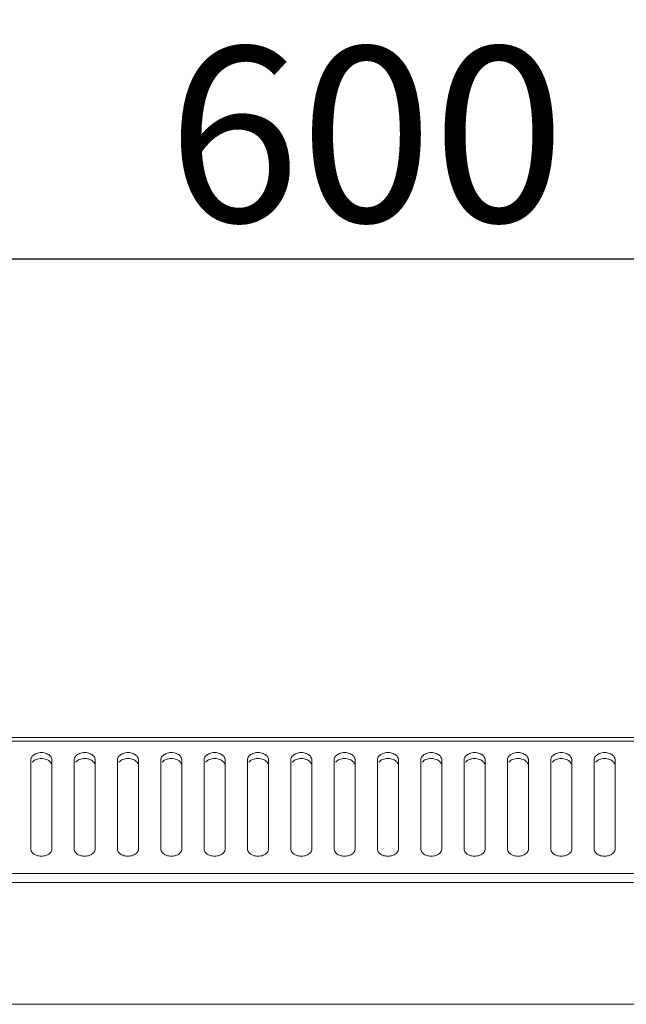
# Model space of a CAD drawing. Units: millimetres. Extents: x 0 to 3128, y 76 to 1626.
# Drawn here: x 1052 to 1138, y 1485 to 1626 of the extents above; entities that cross this region are included whole.
import ezdxf

# ---------------------------------------------------------------- set-up
doc = ezdxf.new("R2010")
doc.units = ezdxf.units.MM
doc.layers.add('Dimension', color=7, linetype='Continuous', lineweight=9)
doc.layers.add('Visible', color=7, linetype='Continuous', lineweight=15)
doc.styles.add('titelhoek', font='arial.ttf')
doc.dimstyles.get("Standard").update_dxf_attribs({"dimtxt": 25, "dimasz": 25, "dimexe": 1, "dimexo": 1, "dimgap": 5, "dimtad": 1, "dimdec": 4, "dimzin": 0, "dimdsep": 46, "dimtxsty": 'titelhoek', "dimcen": 0.09, "dimadec": 0, "dimazin": 0, "dimtfac": 1, "dimtdec": 4, "dimtofl": 0, "dimtmove": 0, "dimatfit": 3, "dimfxl": 0, "dimtolj": 1, "dimtzin": 0, "dimarcsym": 0})

# ---------------------------------------------------------------- blocks, each defined once
blk = doc.blocks.new('*D22')
at = {"layer": 'Defpoints', "color": 0, "transparency": 16777216}
for p in [(1400.64, 1591.97), (801.72, 1521.72), (1400.64, 1521.72)]:
    blk.add_point(p, dxfattribs=at)
at = {"layer": 'Dimension', "color": 0, "lineweight": -2, "transparency": 16777216}
for p, q in [((801.72, 1522.72), (801.72, 1592.97)), ((1400.64, 1522.72), (1400.64, 1592.97)), ((826.72, 1591.97), (1375.64, 1591.97))]:
    blk.add_line(p, q, dxfattribs=at)
at = {"layer": 'Dimension', "color": 0, "transparency": 16777216}
for points in [[(826.72, 1596.14), (826.72, 1587.81), (801.72, 1591.97)], [(1375.64, 1596.14), (1375.64, 1587.81), (1400.64, 1591.97)]]:
    blk.add_solid(points, dxfattribs=at)
at = {"layer": 'Dimension', "color": 0, "transparency": 16777216, "insert": (1101.18, 1609.74), "char_height": 25, "attachment_point": 5, "style": 'titelhoek'}
blk.add_mtext('\\A1;600', dxfattribs=at)

msp = doc.modelspace()

# ---------------------------------------------------------------- linework, layer by layer
at = {"layer": 'Visible'}
for points in [[(803.07274, 1523.51865), (1399.28584, 1523.51865)], [(803.44142, 1522.98918), (1398.92501, 1522.98918)], [(1053.27155, 1507.60693), (1053.27155, 1520.31434)], [(1056.26015, 1520.31434), (1056.26015, 1507.60693)], [(1059.45661, 1507.60693), (1059.45661, 1520.31434)], [(1062.45305, 1520.31434), (1062.45305, 1507.60693)], [(1065.64167, 1507.60693), (1065.64167, 1520.31434)], [(1068.63419, 1520.31434), (1068.63419, 1507.60693)], [(1071.83458, 1507.60693), (1071.83458, 1520.31434)], [(1074.83102, 1520.31434), (1074.83102, 1507.60693)], [(1078.01964, 1507.60693), (1078.01964, 1520.31434)], [(1081.01215, 1520.31434), (1081.01215, 1507.60693)], [(1084.21254, 1507.60693), (1084.21254, 1520.31434)], [(1087.20898, 1520.31434), (1087.20898, 1507.60693)], [(1090.40544, 1507.60693), (1090.40544, 1520.31434)], [(1093.39012, 1520.31434), (1093.39012, 1507.60693)], [(1096.5905, 1507.60693), (1096.5905, 1520.31434)], [(1099.58302, 1520.31434), (1099.58302, 1507.60693)], [(1102.77164, 1507.60693), (1102.77164, 1520.31434)], [(1105.76808, 1520.31434), (1105.76808, 1507.60693)], [(1108.96847, 1507.60693), (1108.96847, 1520.31434)], [(1111.96099, 1520.31434), (1111.96099, 1507.60693)], [(1115.14961, 1507.60693), (1115.14961, 1520.31434)], [(1118.14605, 1520.31434), (1118.14605, 1507.60693)], [(1121.34643, 1507.60693), (1121.34643, 1520.31434)], [(1124.33895, 1520.31434), (1124.33895, 1507.60693)], [(1127.53541, 1507.60693), (1127.53541, 1520.31434)], [(1130.52401, 1520.31434), (1130.52401, 1507.60693)], [(1133.72047, 1507.60693), (1133.72047, 1520.31434)], [(1136.71691, 1520.31434), (1136.71691, 1507.60693)], [(801.71964, 1504.08101), (1400.63502, 1504.08101)], [(801.71964, 1502.81419), (1400.63502, 1502.81419)], [(801.71964, 1485.38072), (1400.63502, 1485.38072)]]:
    msp.add_lwpolyline(points, dxfattribs=at)
for points, knots in [([(1054.01674, 1521.2321), (1053.81672, 1521.14974), (1053.61669, 1521.03208), (1053.46373, 1520.84382), (1053.34215, 1520.70263), (1053.27155, 1520.49868), (1053.27155, 1520.31434)], [0, 0, 0, 0, 1, 1, 1, 2, 2, 2, 2]), ([(1055.51104, 1521.2321), (1055.27964, 1521.32623), (1055.02078, 1521.37722), (1054.76585, 1521.37722), (1054.507, 1521.37722), (1054.25206, 1521.32623), (1054.01674, 1521.2321)], [0, 0, 0, 0, 1, 1, 1, 2, 2, 2, 2]), ([(1055.51104, 1520.38102), (1055.27964, 1520.47515), (1055.02078, 1520.52221), (1054.76585, 1520.52221), (1054.507, 1520.52221), (1054.25206, 1520.47515), (1054.01674, 1520.38102)], [0, 0, 0, 0, 1, 1, 1, 2, 2, 2, 2]), ([(1056.26015, 1520.31434), (1056.26015, 1520.49868), (1056.17779, 1520.69478), (1056.06405, 1520.83598), (1055.91893, 1521.03208), (1055.71891, 1521.14974), (1055.51104, 1521.2321)], [0, 0, 0, 0, 1, 1, 1, 2, 2, 2, 2]), ([(1056.26015, 1519.46326), (1056.26015, 1519.6476), (1056.17779, 1519.83978), (1056.06405, 1519.98489), (1055.91893, 1520.16923), (1055.71891, 1520.29866), (1055.51104, 1520.38102)], [0, 0, 0, 0, 1, 1, 1, 2, 2, 2, 2]), ([(1060.2018, 1521.2321), (1060.00178, 1521.14974), (1059.80175, 1521.03208), (1059.65664, 1520.84382), (1059.52721, 1520.70263), (1059.45661, 1520.49868), (1059.45661, 1520.31434)], [0, 0, 0, 0, 1, 1, 1, 2, 2, 2, 2]), ([(1061.70394, 1521.2321), (1061.47254, 1521.32623), (1061.21369, 1521.37722), (1060.95876, 1521.37722), (1060.6999, 1521.37722), (1060.44497, 1521.32623), (1060.20965, 1521.2321)], [0, 0, 0, 0, 1, 1, 1, 2, 2, 2, 2]), ([(1061.70394, 1520.38102), (1061.47254, 1520.47515), (1061.21369, 1520.52221), (1060.95876, 1520.52221), (1060.6999, 1520.52221), (1060.44497, 1520.47515), (1060.20965, 1520.38102)], [0, 0, 0, 0, 1, 1, 1, 2, 2, 2, 2]), ([(1062.45305, 1520.31434), (1062.45305, 1520.49868), (1062.37069, 1520.69478), (1062.24911, 1520.83598), (1062.11576, 1521.03208), (1061.90397, 1521.14974), (1061.6961, 1521.2321)], [0, 0, 0, 0, 1, 1, 1, 2, 2, 2, 2]), ([(1062.45305, 1519.46326), (1062.45305, 1519.6476), (1062.37069, 1519.83978), (1062.24911, 1519.98489), (1062.11576, 1520.16923), (1061.90397, 1520.29866), (1061.6961, 1520.38102)], [0, 0, 0, 0, 1, 1, 1, 2, 2, 2, 2]), ([(1066.38686, 1521.2321), (1066.18684, 1521.14974), (1065.98681, 1521.03208), (1065.8417, 1520.84382), (1065.71227, 1520.70263), (1065.64167, 1520.49868), (1065.64167, 1520.31434)], [0, 0, 0, 0, 1, 1, 1, 2, 2, 2, 2]), ([(1067.889, 1521.2321), (1067.6576, 1521.32623), (1067.39875, 1521.37722), (1067.14382, 1521.37722), (1066.88496, 1521.37722), (1066.63003, 1521.32623), (1066.39471, 1521.2321)], [0, 0, 0, 0, 1, 1, 1, 2, 2, 2, 2]), ([(1067.889, 1520.38102), (1067.6576, 1520.47515), (1067.39875, 1520.52221), (1067.14382, 1520.52221), (1066.88496, 1520.52221), (1066.63003, 1520.47515), (1066.39471, 1520.38102)], [0, 0, 0, 0, 1, 1, 1, 2, 2, 2, 2]), ([(1068.63419, 1520.31434), (1068.63419, 1520.49868), (1068.55575, 1520.69478), (1068.43417, 1520.83598), (1068.2969, 1521.03208), (1068.08903, 1521.14974), (1067.88116, 1521.2321)], [0, 0, 0, 0, 1, 1, 1, 2, 2, 2, 2]), ([(1068.63419, 1519.46326), (1068.63419, 1519.6476), (1068.55575, 1519.83978), (1068.43417, 1519.98489), (1068.2969, 1520.16923), (1068.08903, 1520.29866), (1067.88116, 1520.38102)], [0, 0, 0, 0, 1, 1, 1, 2, 2, 2, 2]), ([(1072.57976, 1521.2321), (1072.3719, 1521.14974), (1072.17972, 1521.03208), (1072.02676, 1520.84382), (1071.90517, 1520.70263), (1071.82673, 1520.49868), (1071.82673, 1520.31434)], [0, 0, 0, 0, 1, 1, 1, 2, 2, 2, 2]), ([(1074.08191, 1521.2321), (1073.85051, 1521.32623), (1073.59165, 1521.37722), (1073.32887, 1521.37722), (1073.07002, 1521.37722), (1072.82293, 1521.32623), (1072.58761, 1521.2321)], [0, 0, 0, 0, 1, 1, 1, 2, 2, 2, 2]), ([(1074.08191, 1520.38102), (1073.85051, 1520.47515), (1073.59165, 1520.52221), (1073.32887, 1520.52221), (1073.07002, 1520.52221), (1072.82293, 1520.47515), (1072.58761, 1520.38102)], [0, 0, 0, 0, 1, 1, 1, 2, 2, 2, 2]), ([(1074.83102, 1520.31434), (1074.83102, 1520.49868), (1074.74865, 1520.69478), (1074.62707, 1520.83598), (1074.49372, 1521.03208), (1074.28193, 1521.14974), (1074.08191, 1521.2321)], [0, 0, 0, 0, 1, 1, 1, 2, 2, 2, 2]), ([(1074.83102, 1519.46326), (1074.83102, 1519.6476), (1074.74865, 1519.83978), (1074.62707, 1519.98489), (1074.49372, 1520.16923), (1074.28193, 1520.29866), (1074.08191, 1520.38102)], [0, 0, 0, 0, 1, 1, 1, 2, 2, 2, 2]), ([(1078.77267, 1521.2321), (1078.5648, 1521.14974), (1078.37262, 1521.03208), (1078.21966, 1520.84382), (1078.09808, 1520.70263), (1078.01964, 1520.49868), (1078.01964, 1520.31434)], [0, 0, 0, 0, 1, 1, 1, 2, 2, 2, 2]), ([(1080.26697, 1521.2321), (1080.03557, 1521.32623), (1079.77671, 1521.37722), (1079.51393, 1521.37722), (1079.25508, 1521.37722), (1079.00407, 1521.32623), (1078.77267, 1521.2321)], [0, 0, 0, 0, 1, 1, 1, 2, 2, 2, 2]), ([(1080.26697, 1520.38102), (1080.03557, 1520.47515), (1079.77671, 1520.52221), (1079.51393, 1520.52221), (1079.25508, 1520.52221), (1079.00407, 1520.47515), (1078.77267, 1520.38102)], [0, 0, 0, 0, 1, 1, 1, 2, 2, 2, 2]), ([(1081.01215, 1520.31434), (1081.01215, 1520.49868), (1080.93371, 1520.69478), (1080.81213, 1520.83598), (1080.67486, 1521.03208), (1080.46699, 1521.14974), (1080.26697, 1521.2321)], [0, 0, 0, 0, 1, 1, 1, 2, 2, 2, 2]), ([(1081.01215, 1519.46326), (1081.01215, 1519.6476), (1080.93371, 1519.83978), (1080.81213, 1519.98489), (1080.67486, 1520.16923), (1080.46699, 1520.29866), (1080.26697, 1520.38102)], [0, 0, 0, 0, 1, 1, 1, 2, 2, 2, 2]), ([(1084.95773, 1521.2321), (1084.74986, 1521.14974), (1084.55768, 1521.03208), (1084.40472, 1520.84382), (1084.28314, 1520.70263), (1084.2047, 1520.49868), (1084.2047, 1520.31434)], [0, 0, 0, 0, 1, 1, 1, 2, 2, 2, 2]), ([(1086.45987, 1521.2321), (1086.22847, 1521.32623), (1085.96962, 1521.37722), (1085.70684, 1521.37722), (1085.44798, 1521.37722), (1085.2009, 1521.32623), (1084.96557, 1521.2321)], [0, 0, 0, 0, 1, 1, 1, 2, 2, 2, 2]), ([(1086.45987, 1520.38102), (1086.22847, 1520.47515), (1085.96962, 1520.52221), (1085.70684, 1520.52221), (1085.44798, 1520.52221), (1085.2009, 1520.47515), (1084.96557, 1520.38102)], [0, 0, 0, 0, 1, 1, 1, 2, 2, 2, 2]), ([(1087.20898, 1520.31434), (1087.20898, 1520.49868), (1087.12662, 1520.69478), (1087.01288, 1520.83598), (1086.86776, 1521.03208), (1086.65989, 1521.14974), (1086.45987, 1521.2321)], [0, 0, 0, 0, 1, 1, 1, 2, 2, 2, 2]), ([(1087.20898, 1519.46326), (1087.20898, 1519.6476), (1087.12662, 1519.83978), (1087.01288, 1519.98489), (1086.86776, 1520.16923), (1086.65989, 1520.29866), (1086.45987, 1520.38102)], [0, 0, 0, 0, 1, 1, 1, 2, 2, 2, 2]), ([(1091.15063, 1521.2321), (1090.95061, 1521.14974), (1090.75058, 1521.03208), (1090.59762, 1520.84382), (1090.47604, 1520.70263), (1090.40544, 1520.49868), (1090.40544, 1520.31434)], [0, 0, 0, 0, 1, 1, 1, 2, 2, 2, 2]), ([(1092.64493, 1521.2321), (1092.41353, 1521.32623), (1092.15468, 1521.37722), (1091.89974, 1521.37722), (1091.64089, 1521.37722), (1091.38203, 1521.32623), (1091.15063, 1521.2321)], [0, 0, 0, 0, 1, 1, 1, 2, 2, 2, 2]), ([(1092.64493, 1520.38102), (1092.41353, 1520.47515), (1092.15468, 1520.52221), (1091.89974, 1520.52221), (1091.64089, 1520.52221), (1091.38203, 1520.47515), (1091.15063, 1520.38102)], [0, 0, 0, 0, 1, 1, 1, 2, 2, 2, 2]), ([(1093.39012, 1520.31434), (1093.39012, 1520.49868), (1093.31168, 1520.69478), (1093.19794, 1520.83598), (1093.05282, 1521.03208), (1092.84495, 1521.14974), (1092.64493, 1521.2321)], [0, 0, 0, 0, 1, 1, 1, 2, 2, 2, 2]), ([(1093.39012, 1519.46326), (1093.39012, 1519.6476), (1093.31168, 1519.83978), (1093.19794, 1519.98489), (1093.05282, 1520.16923), (1092.84495, 1520.29866), (1092.64493, 1520.38102)], [0, 0, 0, 0, 1, 1, 1, 2, 2, 2, 2]), ([(1097.33569, 1521.2321), (1097.13567, 1521.14974), (1096.93564, 1521.03208), (1096.79053, 1520.84382), (1096.6611, 1520.70263), (1096.5905, 1520.49868), (1096.5905, 1520.31434)], [0, 0, 0, 0, 1, 1, 1, 2, 2, 2, 2]), ([(1098.82999, 1521.2321), (1098.59859, 1521.32623), (1098.33974, 1521.37722), (1098.08088, 1521.37722), (1097.82595, 1521.37722), (1097.56709, 1521.32623), (1097.33569, 1521.2321)], [0, 0, 0, 0, 1, 1, 1, 2, 2, 2, 2]), ([(1098.82999, 1520.38102), (1098.59859, 1520.47515), (1098.33974, 1520.52221), (1098.08088, 1520.52221), (1097.82595, 1520.52221), (1097.56709, 1520.47515), (1097.33569, 1520.38102)], [0, 0, 0, 0, 1, 1, 1, 2, 2, 2, 2]), ([(1099.58302, 1520.31434), (1099.58302, 1520.49868), (1099.50458, 1520.69478), (1099.383, 1520.83598), (1099.24573, 1521.03208), (1099.03786, 1521.14974), (1098.82999, 1521.2321)], [0, 0, 0, 0, 1, 1, 1, 2, 2, 2, 2]), ([(1099.58302, 1519.46326), (1099.58302, 1519.6476), (1099.50458, 1519.83978), (1099.383, 1519.98489), (1099.24573, 1520.16923), (1099.03786, 1520.29866), (1098.82999, 1520.38102)], [0, 0, 0, 0, 1, 1, 1, 2, 2, 2, 2]), ([(1103.52075, 1521.2321), (1103.32073, 1521.14974), (1103.1207, 1521.03208), (1102.97559, 1520.84382), (1102.84616, 1520.70263), (1102.77164, 1520.49868), (1102.77164, 1520.31434)], [0, 0, 0, 0, 1, 1, 1, 2, 2, 2, 2]), ([(1105.02289, 1521.2321), (1104.79149, 1521.32623), (1104.53264, 1521.37722), (1104.27378, 1521.37722), (1104.01885, 1521.37722), (1103.76, 1521.32623), (1103.5286, 1521.2321)], [0, 0, 0, 0, 1, 1, 1, 2, 2, 2, 2]), ([(1105.02289, 1520.38102), (1104.79149, 1520.47515), (1104.53264, 1520.52221), (1104.27378, 1520.52221), (1104.01885, 1520.52221), (1103.76, 1520.47515), (1103.5286, 1520.38102)], [0, 0, 0, 0, 1, 1, 1, 2, 2, 2, 2]), ([(1105.76808, 1520.31434), (1105.76808, 1520.49868), (1105.68964, 1520.69478), (1105.56806, 1520.83598), (1105.43079, 1521.03208), (1105.22292, 1521.14974), (1105.01505, 1521.2321)], [0, 0, 0, 0, 1, 1, 1, 2, 2, 2, 2]), ([(1105.76808, 1519.46326), (1105.76808, 1519.6476), (1105.68964, 1519.83978), (1105.56806, 1519.98489), (1105.43079, 1520.16923), (1105.22292, 1520.29866), (1105.01505, 1520.38102)], [0, 0, 0, 0, 1, 1, 1, 2, 2, 2, 2]), ([(1109.71366, 1521.2321), (1109.50579, 1521.14974), (1109.31361, 1521.03208), (1109.16065, 1520.84382), (1109.03906, 1520.70263), (1108.96062, 1520.49868), (1108.96062, 1520.31434)], [0, 0, 0, 0, 1, 1, 1, 2, 2, 2, 2]), ([(1111.20795, 1521.2321), (1110.97655, 1521.32623), (1110.7177, 1521.37722), (1110.45884, 1521.37722), (1110.20391, 1521.37722), (1109.94506, 1521.32623), (1109.71366, 1521.2321)], [0, 0, 0, 0, 1, 1, 1, 2, 2, 2, 2]), ([(1111.20795, 1520.38102), (1110.97655, 1520.47515), (1110.7177, 1520.52221), (1110.45884, 1520.52221), (1110.20391, 1520.52221), (1109.94506, 1520.47515), (1109.71366, 1520.38102)], [0, 0, 0, 0, 1, 1, 1, 2, 2, 2, 2]), ([(1111.96099, 1520.31434), (1111.96099, 1520.49868), (1111.88255, 1520.69478), (1111.76096, 1520.83598), (1111.62369, 1521.03208), (1111.41582, 1521.14974), (1111.20795, 1521.2321)], [0, 0, 0, 0, 1, 1, 1, 2, 2, 2, 2]), ([(1111.96099, 1519.46326), (1111.96099, 1519.6476), (1111.88255, 1519.83978), (1111.76096, 1519.98489), (1111.62369, 1520.16923), (1111.41582, 1520.29866), (1111.20795, 1520.38102)], [0, 0, 0, 0, 1, 1, 1, 2, 2, 2, 2]), ([(1115.90656, 1521.2321), (1115.69869, 1521.14974), (1115.50651, 1521.03208), (1115.35355, 1520.84382), (1115.23197, 1520.70263), (1115.14961, 1520.49868), (1115.14961, 1520.31434)], [0, 0, 0, 0, 1, 1, 1, 2, 2, 2, 2]), ([(1117.40086, 1521.2321), (1117.16554, 1521.32623), (1116.9106, 1521.37722), (1116.6439, 1521.37722), (1116.38897, 1521.37722), (1116.13796, 1521.32623), (1115.90656, 1521.2321)], [0, 0, 0, 0, 1, 1, 1, 2, 2, 2, 2]), ([(1117.40086, 1520.38102), (1117.16554, 1520.47515), (1116.9106, 1520.52221), (1116.6439, 1520.52221), (1116.38897, 1520.52221), (1116.13796, 1520.47515), (1115.90656, 1520.38102)], [0, 0, 0, 0, 1, 1, 1, 2, 2, 2, 2]), ([(1118.14605, 1520.31434), (1118.14605, 1520.49868), (1118.06761, 1520.69478), (1117.94602, 1520.83598), (1117.80875, 1521.03208), (1117.60088, 1521.14974), (1117.40086, 1521.2321)], [0, 0, 0, 0, 1, 1, 1, 2, 2, 2, 2]), ([(1118.14605, 1519.46326), (1118.14605, 1519.6476), (1118.06761, 1519.83978), (1117.94602, 1519.98489), (1117.80875, 1520.16923), (1117.60088, 1520.29866), (1117.40086, 1520.38102)], [0, 0, 0, 0, 1, 1, 1, 2, 2, 2, 2]), ([(1122.09162, 1521.2321), (1121.88375, 1521.14974), (1121.69157, 1521.03208), (1121.53861, 1520.84382), (1121.41703, 1520.70263), (1121.33467, 1520.49868), (1121.33467, 1520.31434)], [0, 0, 0, 0, 1, 1, 1, 2, 2, 2, 2]), ([(1123.59376, 1521.2321), (1123.36236, 1521.32623), (1123.10351, 1521.37722), (1122.83681, 1521.37722), (1122.58188, 1521.37722), (1122.33086, 1521.32623), (1122.09946, 1521.2321)], [0, 0, 0, 0, 1, 1, 1, 2, 2, 2, 2]), ([(1123.59376, 1520.38102), (1123.36236, 1520.47515), (1123.10351, 1520.52221), (1122.83681, 1520.52221), (1122.58188, 1520.52221), (1122.33086, 1520.47515), (1122.09946, 1520.38102)], [0, 0, 0, 0, 1, 1, 1, 2, 2, 2, 2]), ([(1124.33895, 1520.31434), (1124.33895, 1520.49868), (1124.26051, 1520.69478), (1124.13893, 1520.83598), (1124.00165, 1521.03208), (1123.79379, 1521.14974), (1123.59376, 1521.2321)], [0, 0, 0, 0, 1, 1, 1, 2, 2, 2, 2]), ([(1124.33895, 1519.46326), (1124.33895, 1519.6476), (1124.26051, 1519.83978), (1124.13893, 1519.98489), (1124.00165, 1520.16923), (1123.79379, 1520.29866), (1123.59376, 1520.38102)], [0, 0, 0, 0, 1, 1, 1, 2, 2, 2, 2]), ([(1128.28452, 1521.2321), (1128.0845, 1521.14974), (1127.88448, 1521.03208), (1127.73152, 1520.84382), (1127.60993, 1520.70263), (1127.53541, 1520.49868), (1127.53541, 1520.31434)], [0, 0, 0, 0, 1, 1, 1, 2, 2, 2, 2]), ([(1129.77882, 1521.2321), (1129.5435, 1521.32623), (1129.28857, 1521.37722), (1129.02187, 1521.37722), (1128.77478, 1521.37722), (1128.51592, 1521.32623), (1128.28452, 1521.2321)], [0, 0, 0, 0, 1, 1, 1, 2, 2, 2, 2]), ([(1129.77882, 1520.38102), (1129.5435, 1520.47515), (1129.28857, 1520.52221), (1129.02187, 1520.52221), (1128.77478, 1520.52221), (1128.51592, 1520.47515), (1128.28452, 1520.38102)], [0, 0, 0, 0, 1, 1, 1, 2, 2, 2, 2]), ([(1130.52401, 1520.31434), (1130.52401, 1520.49868), (1130.44557, 1520.69478), (1130.33183, 1520.83598), (1130.18671, 1521.03208), (1129.97885, 1521.14974), (1129.77882, 1521.2321)], [0, 0, 0, 0, 1, 1, 1, 2, 2, 2, 2]), ([(1130.52401, 1519.46326), (1130.52401, 1519.6476), (1130.44557, 1519.83978), (1130.33183, 1519.98489), (1130.18671, 1520.16923), (1129.97885, 1520.29866), (1129.77882, 1520.38102)], [0, 0, 0, 0, 1, 1, 1, 2, 2, 2, 2]), ([(1134.46958, 1521.2321), (1134.26956, 1521.14974), (1134.06954, 1521.03208), (1133.92442, 1520.84382), (1133.79499, 1520.70263), (1133.72047, 1520.49868), (1133.72047, 1520.31434)], [0, 0, 0, 0, 1, 1, 1, 2, 2, 2, 2]), ([(1135.96388, 1521.2321), (1135.72856, 1521.32623), (1135.47363, 1521.37722), (1135.21477, 1521.37722), (1134.95984, 1521.37722), (1134.70098, 1521.32623), (1134.46958, 1521.2321)], [0, 0, 0, 0, 1, 1, 1, 2, 2, 2, 2]), ([(1135.96388, 1520.38102), (1135.72856, 1520.47515), (1135.47363, 1520.52221), (1135.21477, 1520.52221), (1134.95984, 1520.52221), (1134.70098, 1520.47515), (1134.46958, 1520.38102)], [0, 0, 0, 0, 1, 1, 1, 2, 2, 2, 2]), ([(1136.71691, 1520.31434), (1136.71691, 1520.49868), (1136.63847, 1520.69478), (1136.51689, 1520.83598), (1136.37962, 1521.03208), (1136.17175, 1521.14974), (1135.96388, 1521.2321)], [0, 0, 0, 0, 1, 1, 1, 2, 2, 2, 2]), ([(1136.71691, 1519.46326), (1136.71691, 1519.6476), (1136.63847, 1519.83978), (1136.51689, 1519.98489), (1136.37962, 1520.16923), (1136.17175, 1520.29866), (1135.96388, 1520.38102)], [0, 0, 0, 0, 1, 1, 1, 2, 2, 2, 2]), ([(1053.27155, 1507.60693), (1053.27155, 1507.42259), (1053.34999, 1507.23041), (1053.46373, 1507.0853), (1053.60885, 1506.90096), (1053.80103, 1506.77153), (1054.01674, 1506.69309), (1054.25991, 1506.59504), (1054.507, 1506.54798), (1054.76585, 1506.54798), (1055.02078, 1506.54798), (1055.27964, 1506.59504), (1055.51104, 1506.69309), (1055.71891, 1506.77153), (1055.92285, 1506.90096), (1056.06405, 1507.0853), (1056.18563, 1507.23041), (1056.26799, 1507.42259), (1056.26799, 1507.60693)], [0, 0, 0, 0, 1, 1, 1, 2, 2, 2, 3, 3, 3, 4, 4, 4, 5, 5, 5, 6, 6, 6, 6]), ([(1059.45661, 1507.60693), (1059.45661, 1507.42259), (1059.53505, 1507.23041), (1059.65664, 1507.0853), (1059.79391, 1506.90096), (1059.98609, 1506.77153), (1060.2018, 1506.69309), (1060.44497, 1506.59504), (1060.69206, 1506.54798), (1060.95091, 1506.54798), (1061.20584, 1506.54798), (1061.4647, 1506.59504), (1061.6961, 1506.69309), (1061.90397, 1506.77153), (1062.10791, 1506.90096), (1062.24911, 1507.0853), (1062.37069, 1507.23041), (1062.45305, 1507.42259), (1062.45305, 1507.60693)], [0, 0, 0, 0, 1, 1, 1, 2, 2, 2, 3, 3, 3, 4, 4, 4, 5, 5, 5, 6, 6, 6, 6]), ([(1065.64167, 1507.60693), (1065.64167, 1507.42259), (1065.72011, 1507.23041), (1065.8417, 1507.0853), (1065.97897, 1506.90096), (1066.17115, 1506.77153), (1066.38686, 1506.69309), (1066.62611, 1506.59504), (1066.87712, 1506.54798), (1067.13597, 1506.54798), (1067.3909, 1506.54798), (1067.64976, 1506.59504), (1067.88116, 1506.69309), (1068.08903, 1506.77153), (1068.28905, 1506.90096), (1068.43417, 1507.0853), (1068.55575, 1507.23041), (1068.63419, 1507.42259), (1068.63419, 1507.60693)], [0, 0, 0, 0, 1, 1, 1, 2, 2, 2, 3, 3, 3, 4, 4, 4, 5, 5, 5, 6, 6, 6, 6]), ([(1071.83458, 1507.60693), (1071.83458, 1507.42259), (1071.91302, 1507.23041), (1072.0346, 1507.0853), (1072.17187, 1506.90096), (1072.37974, 1506.77153), (1072.58761, 1506.69309), (1072.82293, 1506.59504), (1073.07002, 1506.54798), (1073.32887, 1506.54798), (1073.59165, 1506.54798), (1073.84266, 1506.59504), (1074.08191, 1506.69309), (1074.28978, 1506.77153), (1074.48196, 1506.90096), (1074.62707, 1507.0853), (1074.74865, 1507.23041), (1074.83102, 1507.42259), (1074.83102, 1507.60693)], [0, 0, 0, 0, 1, 1, 1, 2, 2, 2, 3, 3, 3, 4, 4, 4, 5, 5, 5, 6, 6, 6, 6]), ([(1078.01964, 1507.60693), (1078.01964, 1507.42259), (1078.09808, 1507.23041), (1078.21966, 1507.0853), (1078.35693, 1506.90096), (1078.55696, 1506.77153), (1078.77267, 1506.69309), (1079.00407, 1506.59504), (1079.26292, 1506.54798), (1079.51393, 1506.54798), (1079.77671, 1506.54798), (1080.02772, 1506.59504), (1080.26697, 1506.69309), (1080.47483, 1506.77153), (1080.66702, 1506.90096), (1080.81213, 1507.0853), (1080.93371, 1507.23041), (1081.01215, 1507.42259), (1081.01215, 1507.60693)], [0, 0, 0, 0, 1, 1, 1, 2, 2, 2, 3, 3, 3, 4, 4, 4, 5, 5, 5, 6, 6, 6, 6]), ([(1084.21254, 1507.60693), (1084.21254, 1507.42259), (1084.29098, 1507.23041), (1084.41256, 1507.0853), (1084.54984, 1506.90096), (1084.74986, 1506.77153), (1084.96557, 1506.69309), (1085.2009, 1506.59504), (1085.45583, 1506.54798), (1085.70684, 1506.54798), (1085.96962, 1506.54798), (1086.22847, 1506.59504), (1086.45987, 1506.69309), (1086.66774, 1506.77153), (1086.85992, 1506.90096), (1087.01288, 1507.0853), (1087.12662, 1507.23041), (1087.20898, 1507.42259), (1087.20898, 1507.60693)], [0, 0, 0, 0, 1, 1, 1, 2, 2, 2, 3, 3, 3, 4, 4, 4, 5, 5, 5, 6, 6, 6, 6]), ([(1090.40544, 1507.60693), (1090.40544, 1507.42259), (1090.48389, 1507.23041), (1090.59762, 1507.0853), (1090.74274, 1506.90096), (1090.93492, 1506.77153), (1091.15063, 1506.69309), (1091.38988, 1506.59504), (1091.64089, 1506.54798), (1091.89974, 1506.54798), (1092.15468, 1506.54798), (1092.41353, 1506.59504), (1092.64493, 1506.69309), (1092.8528, 1506.77153), (1093.05282, 1506.90096), (1093.19794, 1507.0853), (1093.31952, 1507.23041), (1093.39796, 1507.42259), (1093.39796, 1507.60693)], [0, 0, 0, 0, 1, 1, 1, 2, 2, 2, 3, 3, 3, 4, 4, 4, 5, 5, 5, 6, 6, 6, 6]), ([(1096.5905, 1507.60693), (1096.5905, 1507.42259), (1096.66895, 1507.23041), (1096.79053, 1507.0853), (1096.9278, 1506.90096), (1097.11998, 1506.77153), (1097.33569, 1506.69309), (1097.57494, 1506.59504), (1097.82595, 1506.54798), (1098.08088, 1506.54798), (1098.33974, 1506.54798), (1098.59859, 1506.59504), (1098.82999, 1506.69309), (1099.03786, 1506.77153), (1099.23788, 1506.90096), (1099.383, 1507.0853), (1099.50458, 1507.23041), (1099.58302, 1507.42259), (1099.58302, 1507.60693)], [0, 0, 0, 0, 1, 1, 1, 2, 2, 2, 3, 3, 3, 4, 4, 4, 5, 5, 5, 6, 6, 6, 6]), ([(1102.77164, 1507.60693), (1102.77164, 1507.42259), (1102.85401, 1507.23041), (1102.97559, 1507.0853), (1103.10894, 1506.90096), (1103.30504, 1506.77153), (1103.52075, 1506.69309), (1103.76, 1506.59504), (1104.01101, 1506.54798), (1104.26594, 1506.54798), (1104.52479, 1506.54798), (1104.77973, 1506.59504), (1105.01505, 1506.69309), (1105.22292, 1506.77153), (1105.42294, 1506.90096), (1105.56806, 1507.0853), (1105.68964, 1507.23041), (1105.76808, 1507.42259), (1105.76808, 1507.60693)], [0, 0, 0, 0, 1, 1, 1, 2, 2, 2, 3, 3, 3, 4, 4, 4, 5, 5, 5, 6, 6, 6, 6]), ([(1108.96847, 1507.60693), (1108.96847, 1507.42259), (1109.04691, 1507.23041), (1109.16849, 1507.0853), (1109.30576, 1506.90096), (1109.49794, 1506.77153), (1109.7215, 1506.69309), (1109.9529, 1506.59504), (1110.20391, 1506.54798), (1110.45884, 1506.54798), (1110.72554, 1506.54798), (1110.97655, 1506.59504), (1111.20795, 1506.69309), (1111.42367, 1506.77153), (1111.61585, 1506.90096), (1111.76096, 1507.0853), (1111.88255, 1507.23041), (1111.96099, 1507.42259), (1111.96099, 1507.60693)], [0, 0, 0, 0, 1, 1, 1, 2, 2, 2, 3, 3, 3, 4, 4, 4, 5, 5, 5, 6, 6, 6, 6]), ([(1115.14961, 1507.60693), (1115.14961, 1507.42259), (1115.23197, 1507.23041), (1115.35355, 1507.0853), (1115.4869, 1506.90096), (1115.69869, 1506.77153), (1115.90656, 1506.69309), (1116.13796, 1506.59504), (1116.39682, 1506.54798), (1116.6439, 1506.54798), (1116.9106, 1506.54798), (1117.15769, 1506.59504), (1117.40086, 1506.69309), (1117.60873, 1506.77153), (1117.80091, 1506.90096), (1117.94602, 1507.0853), (1118.06761, 1507.23041), (1118.14605, 1507.42259), (1118.14605, 1507.60693)], [0, 0, 0, 0, 1, 1, 1, 2, 2, 2, 3, 3, 3, 4, 4, 4, 5, 5, 5, 6, 6, 6, 6]), ([(1121.34643, 1507.60693), (1121.34643, 1507.42259), (1121.42487, 1507.23041), (1121.54646, 1507.0853), (1121.68373, 1506.90096), (1121.88375, 1506.77153), (1122.09946, 1506.69309), (1122.33086, 1506.59504), (1122.58972, 1506.54798), (1122.83681, 1506.54798), (1123.10351, 1506.54798), (1123.36236, 1506.59504), (1123.59376, 1506.69309), (1123.80163, 1506.77153), (1123.99381, 1506.90096), (1124.13893, 1507.0853), (1124.26051, 1507.23041), (1124.33895, 1507.42259), (1124.33895, 1507.60693)], [0, 0, 0, 0, 1, 1, 1, 2, 2, 2, 3, 3, 3, 4, 4, 4, 5, 5, 5, 6, 6, 6, 6]), ([(1127.53541, 1507.60693), (1127.53541, 1507.42259), (1127.61778, 1507.23041), (1127.73152, 1507.0853), (1127.87271, 1506.90096), (1128.06881, 1506.77153), (1128.28452, 1506.69309), (1128.52377, 1506.59504), (1128.77478, 1506.54798), (1129.02971, 1506.54798), (1129.28857, 1506.54798), (1129.5435, 1506.59504), (1129.77882, 1506.69309), (1129.98669, 1506.77153), (1130.18671, 1506.90096), (1130.33183, 1507.0853), (1130.45341, 1507.23041), (1130.53185, 1507.42259), (1130.53185, 1507.60693)], [0, 0, 0, 0, 1, 1, 1, 2, 2, 2, 3, 3, 3, 4, 4, 4, 5, 5, 5, 6, 6, 6, 6]), ([(1133.72047, 1507.60693), (1133.72047, 1507.42259), (1133.80284, 1507.23041), (1133.92442, 1507.0853), (1134.05777, 1506.90096), (1134.25387, 1506.77153), (1134.46958, 1506.69309), (1134.70883, 1506.59504), (1134.95984, 1506.54798), (1135.21477, 1506.54798), (1135.47363, 1506.54798), (1135.72856, 1506.59504), (1135.96388, 1506.69309), (1136.17175, 1506.77153), (1136.37177, 1506.90096), (1136.51689, 1507.0853), (1136.63847, 1507.23041), (1136.71691, 1507.42259), (1136.71691, 1507.60693)], [0, 0, 0, 0, 1, 1, 1, 2, 2, 2, 3, 3, 3, 4, 4, 4, 5, 5, 5, 6, 6, 6, 6])]:
    msp.add_open_spline(points, degree=3, knots=knots, dxfattribs=at)
for points in [[(1054.01674, 1520.38102), (1053.81672, 1520.29866), (1053.61669, 1520.16923), (1053.46373, 1519.99274)], [(1060.2018, 1520.38102), (1060.00178, 1520.29866), (1059.80175, 1520.16923), (1059.65664, 1519.99274)], [(1066.38686, 1520.38102), (1066.18684, 1520.29866), (1065.98681, 1520.16923), (1065.8417, 1519.99274)], [(1072.57976, 1520.38102), (1072.3719, 1520.29866), (1072.17187, 1520.16923), (1072.02676, 1519.99274)], [(1078.77267, 1520.38102), (1078.5648, 1520.29866), (1078.36478, 1520.16923), (1078.21966, 1519.99274)], [(1084.95773, 1520.38102), (1084.74986, 1520.29866), (1084.54984, 1520.16923), (1084.40472, 1519.99274)], [(1091.15063, 1520.38102), (1090.95061, 1520.29866), (1090.75058, 1520.16923), (1090.59762, 1519.99274)], [(1097.33569, 1520.38102), (1097.13567, 1520.29866), (1096.93564, 1520.16923), (1096.79053, 1519.99274)], [(1103.52075, 1520.38102), (1103.32073, 1520.29866), (1103.1207, 1520.16923), (1102.97559, 1519.99274)], [(1109.71366, 1520.38102), (1109.50579, 1520.29866), (1109.30576, 1520.16923), (1109.16065, 1519.99274)], [(1115.90656, 1520.38102), (1115.69869, 1520.29866), (1115.49867, 1520.16923), (1115.35355, 1519.99274)], [(1122.09162, 1520.38102), (1121.88375, 1520.29866), (1121.68373, 1520.16923), (1121.53861, 1519.99274)], [(1128.28452, 1520.38102), (1128.0845, 1520.29866), (1127.88448, 1520.16923), (1127.73152, 1519.99274)], [(1134.46958, 1520.38102), (1134.26956, 1520.29866), (1134.06954, 1520.16923), (1133.92442, 1519.99274)]]:
    msp.add_open_spline(points, degree=3, dxfattribs=at)

# ---------------------------------------------------------------- dimensions: what is measured, and where the dimension line sits
at = {"layer": 'Dimension'}
dim = msp.add_linear_dim(base=(1400.63502, 1591.97233), p1=(801.71964, 1521.72236), p2=(1400.63502, 1521.72236), text='600', dimstyle='Standard', override={"dimpost": ''}, dxfattribs=at)
dim.commit()
dim.dimension.update_dxf_attribs({"geometry": '*D22', "text_midpoint": (1101.17733, 1609.73665)})

doc.saveas('drawing.dxf')
